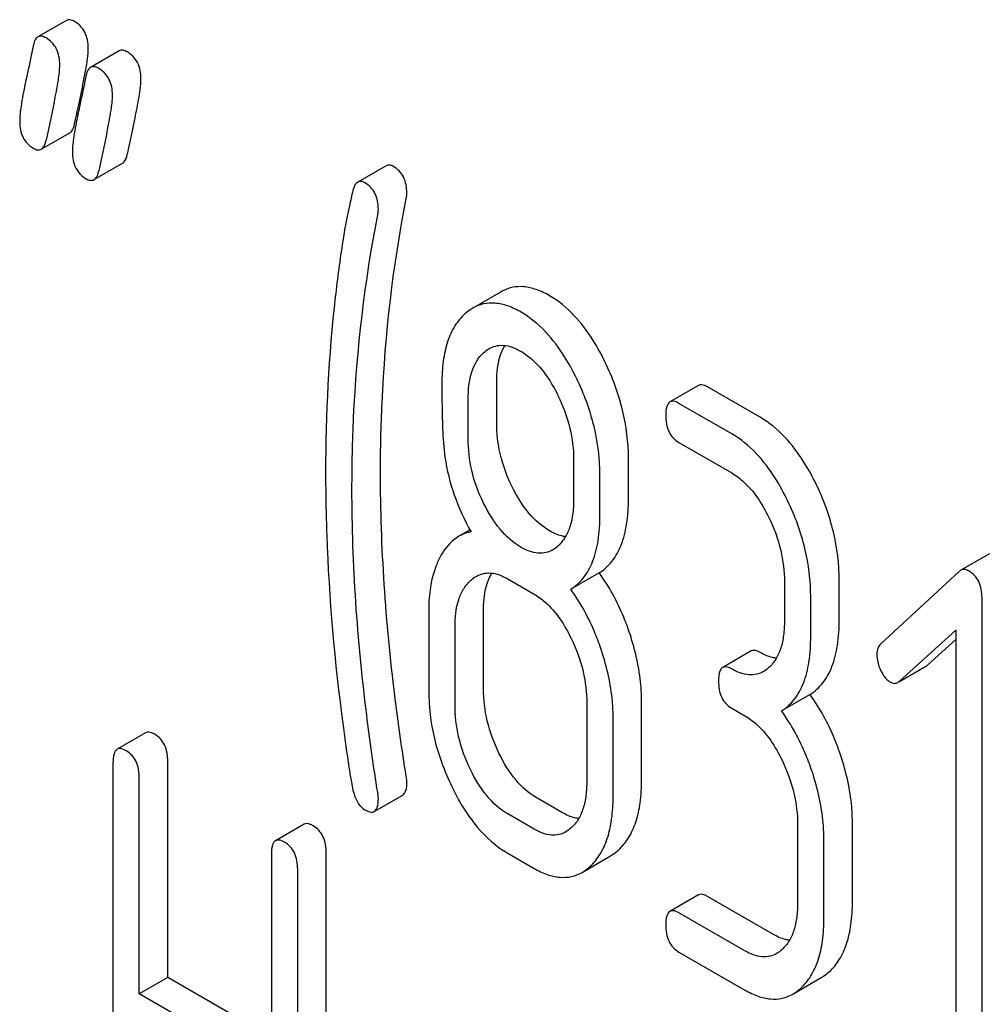
# Model space of a CAD drawing. Units: millimetres. Extents: x 0 to 2515, y -2 to 1778.
# Drawn here: x 1868 to 1875, y 1200 to 1207 of the extents above; entities that cross this region are included whole.
import ezdxf

# ---------------------------------------------------------------- set-up
doc = ezdxf.new("R2010")
doc.units = ezdxf.units.MM
doc.header["$LTSCALE"] = 138.323353
doc.layers.get('0').update_dxf_attribs({"linetype": 'CONTINUOUS'})

msp = doc.modelspace()

# ---------------------------------------------------------------- linework, layer by layer
at = {"color": 7, "linetype": 'Continuous'}
for p, q in [((1868.1635, 1207.1652), (1867.9513, 1207.0428)), ((1868.5558, 1206.9387), (1868.3437, 1206.8162)), ((1868.2403, 1206.4708), (1868.2446, 1206.4914)), ((1868.2247, 1206.3954), (1868.2403, 1206.4708)), ((1867.9772, 1206.2065), (1868.1894, 1206.329)), ((1868.3696, 1205.98), (1868.5817, 1206.1025)), ((1870.5445, 1206.0838), (1870.3324, 1205.9613)), ((1871.4007, 1205.1457), (1871.1885, 1205.0232)), ((1871.3672, 1204.1727), (1871.3672, 1204.4704)), ((1872.8694, 1204.4478), (1872.6572, 1204.3254)), ((1873.3289, 1204.2103), (1872.9366, 1204.4368)), ((1871.155, 1204.0502), (1871.155, 1204.3479)), ((1873.1168, 1204.0878), (1872.7244, 1204.3144)), ((1872.7244, 1204.0225), (1873.1168, 1203.796)), ((1871.9397, 1203.8949), (1871.9397, 1203.5972)), ((1872.348, 1203.6064), (1872.348, 1203.9041)), ((1872.1359, 1203.4839), (1872.1359, 1203.7816)), ((1871.1686, 1203.3717), (1871.0865, 1203.3243)), ((1875.0356, 1203.1941), (1874.8235, 1203.0717)), ((1872.1303, 1203.0522), (1871.9181, 1202.9297)), ((1874.8137, 1203.0644), (1874.2271, 1202.5247)), ((1871.4493, 1203.0078), (1871.6455, 1202.8946)), ((1873.5091, 1202.9859), (1873.5091, 1202.6941)), ((1873.9174, 1202.7033), (1873.9174, 1202.9951)), ((1873.7053, 1202.5808), (1873.7053, 1202.8726)), ((1874.9804, 1199.0724), (1874.9804, 1202.866)), ((1870.8608, 1202.764), (1870.8608, 1202.1803)), ((1871.2691, 1202.1895), (1871.2691, 1202.7732)), ((1871.057, 1202.0671), (1871.057, 1202.6507)), ((1874.3644, 1202.244), (1874.7842, 1202.6261)), ((1874.7842, 1202.6261), (1874.7842, 1199.1856)), ((1874.5766, 1202.3665), (1874.7842, 1202.5555)), ((1873.2617, 1202.4704), (1873.0496, 1202.348)), ((1874.3652, 1202.2428), (1874.566, 1202.3587)), ((1872.0378, 1202.0844), (1872.0378, 1201.5008)), ((1872.4461, 1201.51), (1872.4461, 1202.0936)), ((1873.6997, 1202.1461), (1873.4875, 1202.0237)), ((1873.1168, 1202.0451), (1873.2149, 1201.9885)), ((1872.234, 1201.3875), (1872.234, 1201.9711)), ((1868.7537, 1201.8611), (1868.5415, 1201.7386)), ((1868.5106, 1201.6383), (1868.5106, 1197.8447)), ((1868.9189, 1200.0396), (1868.9189, 1201.6475)), ((1868.7068, 1199.9171), (1868.7068, 1201.525)), ((1870.456, 1201.2753), (1870.6682, 1201.3978)), ((1871.8576, 1201.2661), (1871.6614, 1201.3794)), ((1871.6455, 1201.1437), (1871.4493, 1201.2569)), ((1869.9327, 1201.1804), (1869.7205, 1201.0579)), ((1873.6072, 1201.1783), (1873.6072, 1200.5947)), ((1874.0155, 1200.6039), (1874.0155, 1201.1876)), ((1873.8034, 1200.4815), (1873.8034, 1201.0651)), ((1869.6896, 1200.9576), (1869.6896, 1199.3497)), ((1870.0979, 1197.1732), (1870.0979, 1200.9668)), ((1871.4493, 1200.9651), (1871.6455, 1200.8518)), ((1872.0025, 1200.8222), (1872.2146, 1200.9447)), ((1869.8858, 1197.0507), (1869.8858, 1200.8443)), ((1872.8694, 1200.6542), (1872.6572, 1200.5318)), ((1873.427, 1200.3601), (1872.9366, 1200.6432)), ((1873.2149, 1200.2376), (1872.7244, 1200.5207)), ((1872.7244, 1200.2289), (1873.2149, 1199.9458)), ((1868.9189, 1200.0396), (1868.7068, 1199.9171)), ((1869.6896, 1199.5946), (1868.9189, 1200.0396)), ((1873.5719, 1199.9161), (1873.784, 1200.0386)), ((1869.6896, 1199.3497), (1868.7068, 1199.9171))]:
    msp.add_line(p, q, dxfattribs=at)
for centre, radius, start, end in [((1865.5452, 1207.29), 2.8068, 348.39436, 349.41643), ((1864.9155, 1207.4196), 3.4498, 347.56335, 348.39041), ((1885.8534, 1202.8168), 17.9881, 167.60918, 168.2126), ((1889.0576, 1201.9596), 21.4825, 167.65039, 168.41719), ((1889.6621, 1201.8555), 21.4825, 167.65039, 168.41719), ((1889.45, 1201.7331), 21.4825, 167.65039, 168.41719)]:
    msp.add_arc(centre, radius, start, end, dxfattribs=at)
for points, knots in [([(1868.2245, 1207.1573), (1868.214, 1207.1633), (1868.1942, 1207.1728), (1868.1714, 1207.1698), (1868.1635, 1207.1652)], [0, 0, 0, 0, 0.569395, 1, 1, 1, 1]), ([(1868.3265, 1206.9583), (1868.3265, 1206.9993), (1868.3138, 1207.0797), (1868.2561, 1207.139), (1868.2245, 1207.1573)], [0, 0, 0, 0, 0.528563, 1, 1, 1, 1]), ([(1867.9513, 1207.0428), (1867.9471, 1207.0403), (1867.9276, 1207.0232), (1867.9207, 1206.9967), (1867.9169, 1206.9766)], [0, 0, 0, 0, 0.194454, 1, 1, 1, 1]), ([(1868.0123, 1207.0348), (1868.0019, 1207.0409), (1867.9821, 1207.0503), (1867.9593, 1207.0473), (1867.9513, 1207.0428)], [0, 0, 0, 0, 0.569395, 1, 1, 1, 1]), ([(1868.1144, 1206.8358), (1868.1144, 1206.8768), (1868.1017, 1206.9572), (1868.044, 1207.0165), (1868.0123, 1207.0348)], [0, 0, 0, 0, 0.528563, 1, 1, 1, 1]), ([(1867.9169, 1206.9766), (1867.9123, 1206.953), (1867.8933, 1206.8591), (1867.8721, 1206.7656), (1867.8573, 1206.6954)], [0, 0, 0, 0, 0.251334, 1, 1, 1, 1]), ([(1868.3043, 1206.7745), (1868.3109, 1206.8097), (1868.3209, 1206.8706), (1868.3265, 1206.9323), (1868.3265, 1206.9583)], [0, 0, 0, 0, 0.578951, 1, 1, 1, 1]), ([(1868.6168, 1206.9308), (1868.6063, 1206.9368), (1868.5866, 1206.9463), (1868.5637, 1206.9433), (1868.5558, 1206.9387)], [0, 0, 0, 0, 0.569393, 1, 1, 1, 1]), ([(1868.7188, 1206.7318), (1868.7188, 1206.7727), (1868.7061, 1206.8531), (1868.6485, 1206.9125), (1868.6168, 1206.9308)], [0, 0, 0, 0, 0.528564, 1, 1, 1, 1]), ([(1868.0722, 1206.5542), (1868.0844, 1206.6096), (1868.1028, 1206.7028), (1868.1144, 1206.7976), (1868.1144, 1206.8358)], [0, 0, 0, 0, 0.597416, 1, 1, 1, 1]), ([(1868.3437, 1206.8162), (1868.3394, 1206.8138), (1868.32, 1206.7967), (1868.3131, 1206.7701), (1868.3092, 1206.7501)], [0, 0, 0, 0, 0.194456, 1, 1, 1, 1]), ([(1868.4047, 1206.8083), (1868.3942, 1206.8143), (1868.3745, 1206.8238), (1868.3516, 1206.8208), (1868.3437, 1206.8162)], [0, 0, 0, 0, 0.569393, 1, 1, 1, 1]), ([(1868.5067, 1206.6093), (1868.5067, 1206.6503), (1868.494, 1206.7307), (1868.4363, 1206.79), (1868.4047, 1206.8083)], [0, 0, 0, 0, 0.528564, 1, 1, 1, 1]), ([(1868.3092, 1206.7501), (1868.3047, 1206.7265), (1868.2856, 1206.6325), (1868.2644, 1206.5391), (1868.2496, 1206.4689)], [0, 0, 0, 0, 0.251334, 1, 1, 1, 1]), ([(1868.6767, 1206.4501), (1868.6889, 1206.5056), (1868.7073, 1206.5988), (1868.7188, 1206.6935), (1868.7188, 1206.7318)], [0, 0, 0, 0, 0.597416, 1, 1, 1, 1]), ([(1867.8573, 1206.6954), (1867.8455, 1206.6396), (1867.8277, 1206.546), (1867.8162, 1206.451), (1867.8162, 1206.4127)], [0, 0, 0, 0, 0.598206, 1, 1, 1, 1]), ([(1868.4645, 1206.3277), (1868.4768, 1206.3831), (1868.4951, 1206.4763), (1868.5067, 1206.5711), (1868.5067, 1206.6093)], [0, 0, 0, 0, 0.597416, 1, 1, 1, 1]), ([(1867.8162, 1206.4127), (1867.8162, 1206.3719), (1867.8258, 1206.3104), (1867.8716, 1206.2459), (1867.9018, 1206.2232), (1867.9182, 1206.2137)], [0, 0, 0, 0, 0.522859, 0.757381, 1, 1, 1, 1]), ([(1868.2496, 1206.4689), (1868.2379, 1206.4131), (1868.2201, 1206.3195), (1868.2085, 1206.2245), (1868.2085, 1206.1862)], [0, 0, 0, 0, 0.598206, 1, 1, 1, 1]), ([(1868.1894, 1206.329), (1868.1936, 1206.3315), (1868.2133, 1206.3486), (1868.2206, 1206.3752), (1868.2247, 1206.3954)], [0, 0, 0, 0, 0.193912, 1, 1, 1, 1]), ([(1867.9772, 1206.2065), (1867.9815, 1206.209), (1868.0011, 1206.2261), (1868.0084, 1206.2528), (1868.0126, 1206.2729)], [0, 0, 0, 0, 0.193912, 1, 1, 1, 1]), ([(1867.9182, 1206.2137), (1867.9282, 1206.2079), (1867.9474, 1206.1989), (1867.9695, 1206.2021), (1867.9772, 1206.2065)], [0, 0, 0, 0, 0.564549, 1, 1, 1, 1]), ([(1868.2085, 1206.1862), (1868.2085, 1206.1454), (1868.2182, 1206.0839), (1868.264, 1206.0194), (1868.2942, 1205.9967), (1868.3105, 1205.9872)], [0, 0, 0, 0, 0.522856, 0.757379, 1, 1, 1, 1]), ([(1868.5817, 1206.1025), (1868.586, 1206.105), (1868.6056, 1206.1221), (1868.6129, 1206.1487), (1868.6171, 1206.1689)], [0, 0, 0, 0, 0.193911, 1, 1, 1, 1]), ([(1868.3696, 1205.98), (1868.3739, 1205.9825), (1868.3935, 1205.9996), (1868.4008, 1206.0263), (1868.4049, 1206.0464)], [0, 0, 0, 0, 0.193911, 1, 1, 1, 1]), ([(1870.5982, 1206.0787), (1870.5893, 1206.0838), (1870.5715, 1206.0916), (1870.5518, 1206.0879), (1870.5445, 1206.0838)], [0, 0, 0, 0, 0.551041, 1, 1, 1, 1]), ([(1870.6982, 1205.8808), (1870.6982, 1205.9215), (1870.6887, 1205.9827), (1870.6437, 1206.0469), (1870.6142, 1206.0694), (1870.5982, 1206.0787)], [0, 0, 0, 0, 0.526773, 0.760781, 1, 1, 1, 1]), ([(1868.3105, 1205.9872), (1868.3206, 1205.9814), (1868.3398, 1205.9724), (1868.3618, 1205.9755), (1868.3696, 1205.98)], [0, 0, 0, 0, 0.564551, 1, 1, 1, 1]), ([(1870.386, 1205.9562), (1870.3771, 1205.9613), (1870.3594, 1205.9691), (1870.3397, 1205.9655), (1870.3324, 1205.9613)], [0, 0, 0, 0, 0.551041, 1, 1, 1, 1]), ([(1870.2966, 1205.8986), (1870.2876, 1205.8607), (1870.2592, 1205.7355), (1870.2347, 1205.6094), (1870.221, 1205.5211)], [0, 0, 0, 0, 0.303663, 1, 1, 1, 1]), ([(1870.3324, 1205.9613), (1870.3282, 1205.9589), (1870.3093, 1205.9428), (1870.3012, 1205.9177), (1870.2966, 1205.8986)], [0, 0, 0, 0, 0.196941, 1, 1, 1, 1]), ([(1870.4861, 1205.7584), (1870.4861, 1205.7991), (1870.4766, 1205.8602), (1870.4316, 1205.9244), (1870.402, 1205.947), (1870.386, 1205.9562)], [0, 0, 0, 0, 0.526773, 0.760781, 1, 1, 1, 1]), ([(1870.502, 1203.7996), (1870.502, 1203.973), (1870.5173, 1204.6565), (1870.5961, 1205.339), (1870.6937, 1205.8399)], [0, 0, 0, 0, 0.253627, 1, 1, 1, 1]), ([(1870.6937, 1205.8399), (1870.6957, 1205.8498), (1870.6978, 1205.8635), (1870.6982, 1205.8773), (1870.6982, 1205.8808)], [0, 0, 0, 0, 0.739667, 1, 1, 1, 1]), ([(1870.4816, 1205.7174), (1870.4835, 1205.7274), (1870.4856, 1205.741), (1870.4861, 1205.7548), (1870.4861, 1205.7584)], [0, 0, 0, 0, 0.739667, 1, 1, 1, 1]), ([(1870.2899, 1203.6772), (1870.2899, 1203.8552), (1870.3056, 1204.5388), (1870.3848, 1205.2211), (1870.4816, 1205.7174)], [0, 0, 0, 0, 0.260437, 1, 1, 1, 1]), ([(1870.221, 1205.5211), (1870.1998, 1205.3835), (1870.1234, 1204.8117), (1870.0937, 1204.2339), (1870.0937, 1203.7963)], [0, 0, 0, 0, 0.241296, 1, 1, 1, 1]), ([(1871.7615, 1205.1152), (1871.7296, 1205.1337), (1871.6673, 1205.1638), (1871.5711, 1205.1867), (1871.4802, 1205.1819), (1871.4255, 1205.1601), (1871.4007, 1205.1457)], [0, 0, 0, 0, 0.291328, 0.543662, 0.772975, 1, 1, 1, 1]), ([(1872.1754, 1204.6195), (1872.1483, 1204.6755), (1872.0453, 1204.8653), (1871.8954, 1205.0379), (1871.7615, 1205.1152)], [0, 0, 0, 0, 0.286905, 1, 1, 1, 1]), ([(1871.1885, 1205.0232), (1871.1835, 1205.0204), (1871.1633, 1205.0079), (1871.1444, 1204.9932), (1871.131, 1204.9811)], [0, 0, 0, 0, 0.242678, 1, 1, 1, 1]), ([(1871.5493, 1204.9928), (1871.5174, 1205.0112), (1871.4551, 1205.0414), (1871.359, 1205.0642), (1871.2681, 1205.0594), (1871.2134, 1205.0376), (1871.1885, 1205.0232)], [0, 0, 0, 0, 0.291328, 0.543662, 0.772975, 1, 1, 1, 1]), ([(1871.131, 1204.9811), (1871.1017, 1204.9548), (1871.0487, 1204.8901), (1870.9953, 1204.7689), (1870.9645, 1204.6231), (1870.9589, 1204.5175), (1870.9589, 1204.4611)], [0, 0, 0, 0, 0.209831, 0.438777, 0.699402, 1, 1, 1, 1]), ([(1871.9633, 1204.497), (1871.9361, 1204.553), (1871.8332, 1204.7428), (1871.6833, 1204.9154), (1871.5493, 1204.9928)], [0, 0, 0, 0, 0.286905, 1, 1, 1, 1]), ([(1871.3098, 1204.721), (1871.3254, 1204.73), (1871.3604, 1204.7445), (1871.4437, 1204.7511), (1871.5064, 1204.7258), (1871.5454, 1204.7032)], [0, 0, 0, 0, 0.2195, 0.451854, 1, 1, 1, 1]), ([(1871.3672, 1204.4704), (1871.3672, 1204.4976), (1871.3709, 1204.5915), (1871.3929, 1204.6874), (1871.4267, 1204.7454)], [0, 0, 0, 0, 0.288351, 1, 1, 1, 1]), ([(1871.155, 1204.3479), (1871.155, 1204.4152), (1871.1653, 1204.5394), (1871.2276, 1204.6532), (1871.2688, 1204.6907)], [0, 0, 0, 0, 0.547166, 1, 1, 1, 1]), ([(1871.5454, 1204.7032), (1871.5741, 1204.6866), (1871.6924, 1204.6005), (1871.7743, 1204.4734), (1871.8235, 1204.3727)], [0, 0, 0, 0, 0.228247, 1, 1, 1, 1]), ([(1872.348, 1203.9041), (1872.348, 1204.0247), (1872.3169, 1204.2724), (1872.2304, 1204.5059), (1872.1754, 1204.6195)], [0, 0, 0, 0, 0.488699, 1, 1, 1, 1]), ([(1872.1359, 1203.7816), (1872.1359, 1203.9023), (1872.1048, 1204.1499), (1872.0183, 1204.3834), (1871.9633, 1204.497)], [0, 0, 0, 0, 0.488699, 1, 1, 1, 1]), ([(1870.9589, 1204.4611), (1870.9589, 1204.3498), (1870.9613, 1204.1672), (1870.9714, 1203.9843), (1870.9818, 1203.9137)], [0, 0, 0, 0, 0.609104, 1, 1, 1, 1]), ([(1872.9366, 1204.4368), (1872.93, 1204.4406), (1872.91, 1204.4512), (1872.8829, 1204.4556), (1872.8694, 1204.4478)], [0, 0, 0, 0, 0.327895, 1, 1, 1, 1]), ([(1871.8235, 1204.3727), (1871.8616, 1204.2947), (1871.9197, 1204.1386), (1871.9397, 1203.9731), (1871.9397, 1203.8949)], [0, 0, 0, 0, 0.526077, 1, 1, 1, 1]), ([(1872.6572, 1204.3254), (1872.6453, 1204.3185), (1872.6272, 1204.2828), (1872.6263, 1204.2472), (1872.6263, 1204.2251)], [0, 0, 0, 0, 0.383451, 1, 1, 1, 1]), ([(1872.7244, 1204.3144), (1872.7178, 1204.3182), (1872.6978, 1204.3287), (1872.6707, 1204.3332), (1872.6572, 1204.3254)], [0, 0, 0, 0, 0.327895, 1, 1, 1, 1]), ([(1872.6263, 1204.2251), (1872.6263, 1204.183), (1872.6343, 1204.1202), (1872.679, 1204.0542), (1872.7085, 1204.0317), (1872.7244, 1204.0225)], [0, 0, 0, 0, 0.536392, 0.765875, 1, 1, 1, 1]), ([(1873.7448, 1203.7134), (1873.7177, 1203.7694), (1873.6144, 1203.96), (1873.4635, 1204.1326), (1873.3289, 1204.2103)], [0, 0, 0, 0, 0.285995, 1, 1, 1, 1]), ([(1871.4819, 1203.6935), (1871.4447, 1203.769), (1871.3864, 1203.9255), (1871.3672, 1204.0915), (1871.3672, 1204.1727)], [0, 0, 0, 0, 0.50896, 1, 1, 1, 1]), ([(1873.5327, 1203.5909), (1873.5055, 1203.6469), (1873.4023, 1203.8375), (1873.2513, 1204.0101), (1873.1168, 1204.0878)], [0, 0, 0, 0, 0.285995, 1, 1, 1, 1]), ([(1871.2698, 1203.571), (1871.2313, 1203.6491), (1871.1736, 1203.8059), (1871.155, 1203.9719), (1871.155, 1204.0502)], [0, 0, 0, 0, 0.526463, 1, 1, 1, 1]), ([(1870.9818, 1203.9137), (1870.9958, 1203.818), (1871.0439, 1203.6253), (1871.1274, 1203.4454), (1871.1766, 1203.3578)], [0, 0, 0, 0, 0.490307, 1, 1, 1, 1]), ([(1870.0937, 1203.7963), (1870.0937, 1203.6427), (1870.1049, 1203.0139), (1870.1603, 1202.3861), (1870.2236, 1201.9151)], [0, 0, 0, 0, 0.244143, 1, 1, 1, 1]), ([(1870.6937, 1201.5381), (1870.6621, 1201.7366), (1870.5558, 1202.486), (1870.502, 1203.2436), (1870.502, 1203.7996)], [0, 0, 0, 0, 0.265504, 1, 1, 1, 1]), ([(1873.1168, 1203.796), (1873.1455, 1203.7794), (1873.2635, 1203.6928), (1873.3445, 1203.5651), (1873.3934, 1203.4642)], [0, 0, 0, 0, 0.228317, 1, 1, 1, 1]), ([(1871.7615, 1203.3643), (1871.7039, 1203.3976), (1871.5926, 1203.4967), (1871.5169, 1203.6226), (1871.4819, 1203.6935)], [0, 0, 0, 0, 0.457183, 1, 1, 1, 1]), ([(1873.9174, 1202.9951), (1873.9174, 1203.1166), (1873.8866, 1203.3653), (1873.7999, 1203.5997), (1873.7448, 1203.7134)], [0, 0, 0, 0, 0.490217, 1, 1, 1, 1]), ([(1870.4816, 1201.4156), (1870.4509, 1201.6086), (1870.3442, 1202.358), (1870.2899, 1203.1156), (1870.2899, 1203.6772)], [0, 0, 0, 0, 0.25819, 1, 1, 1, 1]), ([(1871.5493, 1203.2419), (1871.4895, 1203.2764), (1871.3789, 1203.3765), (1871.3036, 1203.5025), (1871.2698, 1203.571)], [0, 0, 0, 0, 0.475008, 1, 1, 1, 1]), ([(1871.9397, 1203.5972), (1871.9397, 1203.5294), (1871.9304, 1203.4303), (1871.8802, 1203.3154), (1871.844, 1203.2708), (1871.824, 1203.2526)], [0, 0, 0, 0, 0.544991, 0.782164, 1, 1, 1, 1]), ([(1872.1303, 1203.0522), (1872.1664, 1203.0749), (1872.2338, 1203.1361), (1872.3025, 1203.2634), (1872.3413, 1203.4241), (1872.348, 1203.5423), (1872.348, 1203.6064)], [0, 0, 0, 0, 0.206601, 0.429812, 0.689767, 1, 1, 1, 1]), ([(1873.7053, 1202.8726), (1873.7053, 1202.9941), (1873.6745, 1203.2428), (1873.5877, 1203.4772), (1873.5327, 1203.5909)], [0, 0, 0, 0, 0.490217, 1, 1, 1, 1]), ([(1871.9181, 1202.9297), (1871.9543, 1202.9525), (1872.0217, 1203.0136), (1872.0903, 1203.141), (1872.1291, 1203.3016), (1872.1359, 1203.4198), (1872.1359, 1203.4839)], [0, 0, 0, 0, 0.206601, 0.429812, 0.689767, 1, 1, 1, 1]), ([(1873.3934, 1203.4642), (1873.4312, 1203.386), (1873.489, 1203.2297), (1873.5091, 1203.0641), (1873.5091, 1202.9859)], [0, 0, 0, 0, 0.525971, 1, 1, 1, 1]), ([(1871.0865, 1203.3243), (1871.0723, 1203.3161), (1871.0138, 1203.2753), (1870.9707, 1203.2157), (1870.9451, 1203.1676)], [0, 0, 0, 0, 0.231668, 1, 1, 1, 1]), ([(1871.1766, 1203.3578), (1871.1686, 1203.3563), (1871.1373, 1203.3489), (1871.1072, 1203.3363), (1871.0865, 1203.3243)], [0, 0, 0, 0, 0.254117, 1, 1, 1, 1]), ([(1871.8794, 1203.3219), (1871.8699, 1203.323), (1871.8285, 1203.3306), (1871.7895, 1203.3482), (1871.7615, 1203.3643)], [0, 0, 0, 0, 0.228143, 1, 1, 1, 1]), ([(1871.7842, 1203.2232), (1871.7687, 1203.2142), (1871.7338, 1203.1999), (1871.6507, 1203.194), (1871.5883, 1203.2194), (1871.5493, 1203.2419)], [0, 0, 0, 0, 0.219235, 0.451653, 1, 1, 1, 1]), ([(1870.9451, 1203.1676), (1870.9306, 1203.1402), (1870.8756, 1203.0127), (1870.8608, 1202.8712), (1870.8608, 1202.764)], [0, 0, 0, 0, 0.224351, 1, 1, 1, 1]), ([(1871.2137, 1203.0256), (1871.2293, 1203.0346), (1871.2642, 1203.0491), (1871.3475, 1203.0557), (1871.4102, 1203.0304), (1871.4493, 1203.0078)], [0, 0, 0, 0, 0.2195, 0.451854, 1, 1, 1, 1]), ([(1871.2691, 1202.7732), (1871.2691, 1202.8005), (1871.2729, 1202.8952), (1871.2955, 1202.9919), (1871.3301, 1203.0501)], [0, 0, 0, 0, 0.287718, 1, 1, 1, 1]), ([(1872.3598, 1202.5958), (1872.3458, 1202.6382), (1872.2871, 1202.7985), (1872.2047, 1202.9505), (1872.1303, 1203.0522)], [0, 0, 0, 0, 0.26181, 1, 1, 1, 1]), ([(1874.8804, 1203.0667), (1874.8709, 1203.0722), (1874.8519, 1203.0805), (1874.8311, 1203.0761), (1874.8235, 1203.0717)], [0, 0, 0, 0, 0.553277, 1, 1, 1, 1]), ([(1874.9804, 1202.866), (1874.9804, 1202.9071), (1874.9708, 1202.9689), (1874.9261, 1203.0344), (1874.8964, 1203.0574), (1874.8804, 1203.0667)], [0, 0, 0, 0, 0.527179, 0.76217, 1, 1, 1, 1]), ([(1871.057, 1202.6507), (1871.057, 1202.7185), (1871.0661, 1202.8176), (1871.1164, 1202.9326), (1871.1527, 1202.9771), (1871.1727, 1202.9953)], [0, 0, 0, 0, 0.54514, 0.782232, 1, 1, 1, 1]), ([(1871.6455, 1202.8946), (1871.6742, 1202.878), (1871.7922, 1202.7913), (1871.8732, 1202.6636), (1871.9221, 1202.5627)], [0, 0, 0, 0, 0.228317, 1, 1, 1, 1]), ([(1872.1477, 1202.4733), (1872.1337, 1202.5157), (1872.075, 1202.676), (1871.9926, 1202.828), (1871.9181, 1202.9297)], [0, 0, 0, 0, 0.26181, 1, 1, 1, 1]), ([(1873.5091, 1202.6941), (1873.5091, 1202.6584), (1873.5056, 1202.5898), (1873.4859, 1202.493), (1873.45, 1202.4099), (1873.4135, 1202.3648), (1873.3934, 1202.3465)], [0, 0, 0, 0, 0.284463, 0.545855, 0.782706, 1, 1, 1, 1]), ([(1873.6997, 1202.1461), (1873.7359, 1202.1689), (1873.8034, 1202.2306), (1873.8718, 1202.3589), (1873.9106, 1202.5203), (1873.9174, 1202.639), (1873.9174, 1202.7033)], [0, 0, 0, 0, 0.206227, 0.429909, 0.690334, 1, 1, 1, 1]), ([(1872.4461, 1202.0936), (1872.4461, 1202.1347), (1872.4384, 1202.305), (1872.4002, 1202.473), (1872.3598, 1202.5958)], [0, 0, 0, 0, 0.241209, 1, 1, 1, 1]), ([(1871.9221, 1202.5627), (1871.9599, 1202.4845), (1872.0177, 1202.3283), (1872.0378, 1202.1627), (1872.0378, 1202.0844)], [0, 0, 0, 0, 0.525971, 1, 1, 1, 1]), ([(1873.4875, 1202.0237), (1873.5238, 1202.0465), (1873.5913, 1202.1081), (1873.6597, 1202.2364), (1873.6985, 1202.3978), (1873.7053, 1202.5165), (1873.7053, 1202.5808)], [0, 0, 0, 0, 0.206227, 0.429909, 0.690334, 1, 1, 1, 1]), ([(1874.2271, 1202.5247), (1874.2173, 1202.5157), (1874.201, 1202.4903), (1874.1977, 1202.4609), (1874.1977, 1202.4453)], [0, 0, 0, 0, 0.460765, 1, 1, 1, 1]), ([(1872.234, 1201.9711), (1872.234, 1202.0122), (1872.2263, 1202.1825), (1872.188, 1202.3506), (1872.1477, 1202.4733)], [0, 0, 0, 0, 0.241209, 1, 1, 1, 1]), ([(1873.3289, 1202.4594), (1873.3223, 1202.4632), (1873.3023, 1202.4738), (1873.2752, 1202.4782), (1873.2617, 1202.4704)], [0, 0, 0, 0, 0.327895, 1, 1, 1, 1]), ([(1873.4488, 1202.416), (1873.4392, 1202.4172), (1873.3971, 1202.4249), (1873.3575, 1202.4429), (1873.3289, 1202.4594)], [0, 0, 0, 0, 0.227114, 1, 1, 1, 1]), ([(1874.1977, 1202.4453), (1874.1977, 1202.4351), (1874.2002, 1202.3931), (1874.2132, 1202.352), (1874.2271, 1202.3233)], [0, 0, 0, 0, 0.243034, 1, 1, 1, 1]), ([(1873.0496, 1202.348), (1873.0376, 1202.3411), (1873.0196, 1202.3054), (1873.0187, 1202.2698), (1873.0187, 1202.2477)], [0, 0, 0, 0, 0.383451, 1, 1, 1, 1]), ([(1873.1168, 1202.3369), (1873.1102, 1202.3407), (1873.0902, 1202.3513), (1873.0631, 1202.3557), (1873.0496, 1202.348)], [0, 0, 0, 0, 0.327895, 1, 1, 1, 1]), ([(1873.3537, 1202.3172), (1873.338, 1202.3082), (1873.3028, 1202.2938), (1873.2189, 1202.2883), (1873.1561, 1202.3142), (1873.1168, 1202.3369)], [0, 0, 0, 0, 0.218938, 0.451353, 1, 1, 1, 1]), ([(1874.2271, 1202.3233), (1874.2318, 1202.3137), (1874.2493, 1202.2813), (1874.2749, 1202.2519), (1874.2977, 1202.2388)], [0, 0, 0, 0, 0.288665, 1, 1, 1, 1]), ([(1873.0187, 1202.2477), (1873.0187, 1202.2055), (1873.0266, 1202.1428), (1873.0714, 1202.0767), (1873.1008, 1202.0543), (1873.1168, 1202.0451)], [0, 0, 0, 0, 0.536392, 0.765875, 1, 1, 1, 1]), ([(1874.2977, 1202.2388), (1874.3065, 1202.2337), (1874.3256, 1202.2265), (1874.3457, 1202.2315), (1874.3538, 1202.2362)], [0, 0, 0, 0, 0.519594, 1, 1, 1, 1]), ([(1870.8608, 1202.1803), (1870.8608, 1202.059), (1870.8906, 1201.81), (1870.9772, 1201.5752), (1871.0324, 1201.4611)], [0, 0, 0, 0, 0.489219, 1, 1, 1, 1]), ([(1871.3838, 1201.7103), (1871.3469, 1201.7867), (1871.2889, 1201.9431), (1871.2691, 1202.1091), (1871.2691, 1202.1895)], [0, 0, 0, 0, 0.513206, 1, 1, 1, 1]), ([(1873.9292, 1201.6897), (1873.9152, 1201.7322), (1873.8565, 1201.8924), (1873.7741, 1202.0445), (1873.6997, 1202.1461)], [0, 0, 0, 0, 0.26181, 1, 1, 1, 1]), ([(1871.1717, 1201.5879), (1871.1338, 1201.6662), (1871.0762, 1201.8228), (1871.057, 1201.9887), (1871.057, 1202.0671)], [0, 0, 0, 0, 0.526162, 1, 1, 1, 1]), ([(1873.7171, 1201.5672), (1873.7031, 1201.6097), (1873.6443, 1201.7699), (1873.5619, 1201.922), (1873.4875, 1202.0237)], [0, 0, 0, 0, 0.26181, 1, 1, 1, 1]), ([(1873.2149, 1201.9885), (1873.2436, 1201.9719), (1873.3616, 1201.8853), (1873.4426, 1201.7576), (1873.4915, 1201.6566)], [0, 0, 0, 0, 0.228317, 1, 1, 1, 1]), ([(1868.8208, 1201.85), (1868.8143, 1201.8538), (1868.7943, 1201.8644), (1868.7671, 1201.8688), (1868.7537, 1201.8611)], [0, 0, 0, 0, 0.327895, 1, 1, 1, 1]), ([(1870.2236, 1201.9151), (1870.2376, 1201.8114), (1870.2561, 1201.6753), (1870.2805, 1201.5199), (1870.2895, 1201.4679), (1870.2938, 1201.4483)], [0, 0, 0, 0, 0.664605, 0.872868, 1, 1, 1, 1]), ([(1868.9189, 1201.6475), (1868.9189, 1201.6894), (1868.9098, 1201.7519), (1868.8657, 1201.8181), (1868.8366, 1201.841), (1868.8208, 1201.85)], [0, 0, 0, 0, 0.535448, 0.768276, 1, 1, 1, 1]), ([(1868.5415, 1201.7386), (1868.5296, 1201.7317), (1868.5115, 1201.6961), (1868.5106, 1201.6605), (1868.5106, 1201.6383)], [0, 0, 0, 0, 0.383451, 1, 1, 1, 1]), ([(1868.6087, 1201.7276), (1868.6021, 1201.7314), (1868.5821, 1201.7419), (1868.555, 1201.7464), (1868.5415, 1201.7386)], [0, 0, 0, 0, 0.327895, 1, 1, 1, 1]), ([(1868.7068, 1201.525), (1868.7068, 1201.567), (1868.6976, 1201.6295), (1868.6536, 1201.6956), (1868.6244, 1201.7185), (1868.6087, 1201.7276)], [0, 0, 0, 0, 0.535448, 0.768276, 1, 1, 1, 1]), ([(1871.6614, 1201.3794), (1871.6043, 1201.4124), (1871.4934, 1201.5121), (1871.4186, 1201.6387), (1871.3838, 1201.7103)], [0, 0, 0, 0, 0.453039, 1, 1, 1, 1]), ([(1873.4915, 1201.6566), (1873.5293, 1201.5785), (1873.5871, 1201.4222), (1873.6072, 1201.2566), (1873.6072, 1201.1783)], [0, 0, 0, 0, 0.525971, 1, 1, 1, 1]), ([(1874.0155, 1201.1876), (1874.0155, 1201.2286), (1874.0078, 1201.3989), (1873.9696, 1201.567), (1873.9292, 1201.6897)], [0, 0, 0, 0, 0.241209, 1, 1, 1, 1]), ([(1871.4493, 1201.2569), (1871.3894, 1201.2915), (1871.2793, 1201.3926), (1871.205, 1201.5191), (1871.1717, 1201.5879)], [0, 0, 0, 0, 0.475365, 1, 1, 1, 1]), ([(1873.8034, 1201.0651), (1873.8034, 1201.1062), (1873.7957, 1201.2764), (1873.7574, 1201.4445), (1873.7171, 1201.5672)], [0, 0, 0, 0, 0.241209, 1, 1, 1, 1]), ([(1870.6682, 1201.3978), (1870.6795, 1201.4044), (1870.6972, 1201.4374), (1870.6982, 1201.4711), (1870.6982, 1201.4919)], [0, 0, 0, 0, 0.386593, 1, 1, 1, 1]), ([(1870.6982, 1201.4919), (1870.6982, 1201.4956), (1870.6977, 1201.5111), (1870.6956, 1201.5265), (1870.6937, 1201.5381)], [0, 0, 0, 0, 0.240234, 1, 1, 1, 1]), ([(1872.0378, 1201.5008), (1872.0378, 1201.4651), (1872.0343, 1201.3965), (1872.0146, 1201.2998), (1871.9787, 1201.2166), (1871.9422, 1201.1716), (1871.9221, 1201.1532)], [0, 0, 0, 0, 0.284463, 0.545855, 0.782706, 1, 1, 1, 1]), ([(1872.2735, 1200.9881), (1872.3025, 1201.0145), (1872.3552, 1201.0793), (1872.409, 1201.2004), (1872.4403, 1201.3468), (1872.4461, 1201.4531), (1872.4461, 1201.51)], [0, 0, 0, 0, 0.208465, 0.436805, 0.697651, 1, 1, 1, 1]), ([(1870.2938, 1201.4483), (1870.298, 1201.4295), (1870.3142, 1201.3699), (1870.3484, 1201.3089), (1870.386, 1201.2871)], [0, 0, 0, 0, 0.306855, 1, 1, 1, 1]), ([(1871.0324, 1201.4611), (1871.0842, 1201.3541), (1871.197, 1201.1645), (1871.3631, 1201.0148), (1871.4493, 1200.9651)], [0, 0, 0, 0, 0.544455, 1, 1, 1, 1]), ([(1870.456, 1201.2753), (1870.4674, 1201.2819), (1870.4851, 1201.3149), (1870.4861, 1201.3487), (1870.4861, 1201.3695)], [0, 0, 0, 0, 0.386593, 1, 1, 1, 1]), ([(1870.4861, 1201.3695), (1870.4861, 1201.3732), (1870.4856, 1201.3886), (1870.4835, 1201.404), (1870.4816, 1201.4156)], [0, 0, 0, 0, 0.240234, 1, 1, 1, 1]), ([(1872.0614, 1200.8656), (1872.0904, 1200.892), (1872.1431, 1200.9568), (1872.1968, 1201.0779), (1872.2282, 1201.2244), (1872.234, 1201.3306), (1872.234, 1201.3875)], [0, 0, 0, 0, 0.208465, 0.436805, 0.697651, 1, 1, 1, 1]), ([(1870.386, 1201.2871), (1870.3929, 1201.2832), (1870.4137, 1201.2722), (1870.442, 1201.2672), (1870.456, 1201.2753)], [0, 0, 0, 0, 0.32824, 1, 1, 1, 1]), ([(1871.9775, 1201.2228), (1871.9679, 1201.2239), (1871.9258, 1201.2317), (1871.8862, 1201.2496), (1871.8576, 1201.2661)], [0, 0, 0, 0, 0.227113, 1, 1, 1, 1]), ([(1869.9998, 1201.1694), (1869.9933, 1201.1732), (1869.9733, 1201.1837), (1869.9461, 1201.1882), (1869.9327, 1201.1804)], [0, 0, 0, 0, 0.327895, 1, 1, 1, 1]), ([(1870.0979, 1200.9668), (1870.0979, 1201.0088), (1870.0888, 1201.0712), (1870.0447, 1201.1374), (1870.0156, 1201.1603), (1869.9998, 1201.1694)], [0, 0, 0, 0, 0.535448, 0.768276, 1, 1, 1, 1]), ([(1871.8824, 1201.124), (1871.8667, 1201.1149), (1871.8315, 1201.1005), (1871.7476, 1201.095), (1871.6848, 1201.1209), (1871.6455, 1201.1437)], [0, 0, 0, 0, 0.218938, 0.451353, 1, 1, 1, 1]), ([(1869.7205, 1201.0579), (1869.7086, 1201.051), (1869.6905, 1201.0154), (1869.6896, 1200.9798), (1869.6896, 1200.9576)], [0, 0, 0, 0, 0.383451, 1, 1, 1, 1]), ([(1869.7877, 1201.0469), (1869.7811, 1201.0507), (1869.7611, 1201.0612), (1869.734, 1201.0657), (1869.7205, 1201.0579)], [0, 0, 0, 0, 0.327895, 1, 1, 1, 1]), ([(1869.8858, 1200.8443), (1869.8858, 1200.8863), (1869.8766, 1200.9488), (1869.8326, 1201.0149), (1869.8034, 1201.0378), (1869.7877, 1201.0469)], [0, 0, 0, 0, 0.535448, 0.768276, 1, 1, 1, 1]), ([(1872.2146, 1200.9447), (1872.2197, 1200.9476), (1872.2405, 1200.9604), (1872.2598, 1200.9756), (1872.2735, 1200.9881)], [0, 0, 0, 0, 0.242376, 1, 1, 1, 1]), ([(1871.6455, 1200.8518), (1871.6769, 1200.8337), (1871.7384, 1200.804), (1871.8334, 1200.7815), (1871.9235, 1200.7863), (1871.9778, 1200.8079), (1872.0025, 1200.8222)], [0, 0, 0, 0, 0.29005, 0.542234, 0.772094, 1, 1, 1, 1]), ([(1872.0025, 1200.8222), (1872.0076, 1200.8251), (1872.0284, 1200.838), (1872.0477, 1200.8532), (1872.0614, 1200.8656)], [0, 0, 0, 0, 0.242376, 1, 1, 1, 1]), ([(1872.9366, 1200.6432), (1872.93, 1200.647), (1872.91, 1200.6576), (1872.8829, 1200.662), (1872.8694, 1200.6542)], [0, 0, 0, 0, 0.327895, 1, 1, 1, 1]), ([(1872.7244, 1200.5207), (1872.7178, 1200.5245), (1872.6978, 1200.5351), (1872.6707, 1200.5395), (1872.6572, 1200.5318)], [0, 0, 0, 0, 0.327895, 1, 1, 1, 1]), ([(1873.6072, 1200.5947), (1873.6072, 1200.559), (1873.6037, 1200.4904), (1873.584, 1200.3937), (1873.5481, 1200.3105), (1873.5116, 1200.2655), (1873.4915, 1200.2472)], [0, 0, 0, 0, 0.284463, 0.545854, 0.782706, 1, 1, 1, 1]), ([(1873.8429, 1200.082), (1873.8719, 1200.1084), (1873.9246, 1200.1732), (1873.9784, 1200.2943), (1874.0097, 1200.4408), (1874.0155, 1200.547), (1874.0155, 1200.6039)], [0, 0, 0, 0, 0.208464, 0.436805, 0.697651, 1, 1, 1, 1]), ([(1872.6572, 1200.5318), (1872.6453, 1200.5249), (1872.6272, 1200.4892), (1872.6263, 1200.4536), (1872.6263, 1200.4315)], [0, 0, 0, 0, 0.38345, 1, 1, 1, 1]), ([(1873.6307, 1199.9595), (1873.6598, 1199.986), (1873.7124, 1200.0508), (1873.7662, 1200.1718), (1873.7976, 1200.3183), (1873.8034, 1200.4245), (1873.8034, 1200.4815)], [0, 0, 0, 0, 0.208464, 0.436805, 0.697651, 1, 1, 1, 1]), ([(1872.6263, 1200.4315), (1872.6263, 1200.3893), (1872.6343, 1200.3266), (1872.679, 1200.2605), (1872.7085, 1200.2381), (1872.7244, 1200.2289)], [0, 0, 0, 0, 0.536392, 0.765875, 1, 1, 1, 1]), ([(1873.5469, 1200.3167), (1873.5373, 1200.3178), (1873.4952, 1200.3256), (1873.4556, 1200.3436), (1873.427, 1200.3601)], [0, 0, 0, 0, 0.227114, 1, 1, 1, 1]), ([(1873.4518, 1200.2179), (1873.4361, 1200.2088), (1873.4009, 1200.1945), (1873.317, 1200.1889), (1873.2542, 1200.2149), (1873.2149, 1200.2376)], [0, 0, 0, 0, 0.218938, 0.451353, 1, 1, 1, 1]), ([(1873.784, 1200.0386), (1873.7891, 1200.0416), (1873.8099, 1200.0544), (1873.8292, 1200.0696), (1873.8429, 1200.082)], [0, 0, 0, 0, 0.242376, 1, 1, 1, 1]), ([(1873.5719, 1199.9161), (1873.577, 1199.9191), (1873.5978, 1199.9319), (1873.6171, 1199.9471), (1873.6307, 1199.9595)], [0, 0, 0, 0, 0.242376, 1, 1, 1, 1]), ([(1873.2149, 1199.9458), (1873.2463, 1199.9276), (1873.3078, 1199.8979), (1873.4028, 1199.8754), (1873.4929, 1199.8802), (1873.5472, 1199.9019), (1873.5719, 1199.9161)], [0, 0, 0, 0, 0.29005, 0.542234, 0.772094, 1, 1, 1, 1])]:
    msp.add_open_spline(points, degree=3, knots=knots, dxfattribs=at)
for points in [[(1871.2688, 1204.6907), (1871.2814, 1204.7022), (1871.2951, 1204.7125), (1871.3098, 1204.721)], [(1871.824, 1203.2526), (1871.8118, 1203.2415), (1871.7985, 1203.2315), (1871.7842, 1203.2232)], [(1874.8235, 1203.0717), (1874.8199, 1203.0696), (1874.8167, 1203.0671), (1874.8137, 1203.0644)], [(1871.1727, 1202.9953), (1871.1853, 1203.0068), (1871.199, 1203.0171), (1871.2137, 1203.0256)], [(1873.3934, 1202.3465), (1873.3812, 1202.3354), (1873.3679, 1202.3254), (1873.3537, 1202.3172)], [(1874.566, 1202.3587), (1874.5698, 1202.3609), (1874.5733, 1202.3635), (1874.5766, 1202.3665)], [(1874.3538, 1202.2362), (1874.3576, 1202.2384), (1874.3612, 1202.2411), (1874.3644, 1202.244)], [(1871.9221, 1201.1532), (1871.9099, 1201.1422), (1871.8967, 1201.1322), (1871.8824, 1201.124)], [(1873.4915, 1200.2472), (1873.4793, 1200.2361), (1873.466, 1200.2261), (1873.4518, 1200.2179)]]:
    msp.add_open_spline(points, degree=3, dxfattribs=at)

doc.saveas('drawing.dxf')
